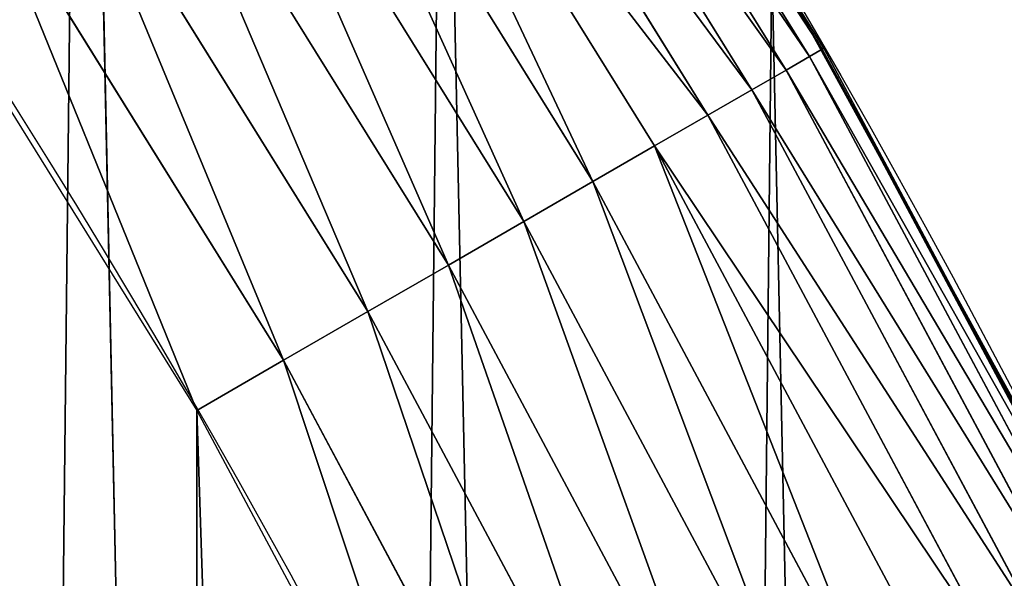
# Model space of a CAD drawing. Extents: x 0 to 1817, y -30 to 639.
# Drawn here: x 1734 to 1758, y 335 to 348 of the extents above; entities that cross this region are included whole.
import ezdxf

# ---------------------------------------------------------------- set-up
doc = ezdxf.new("R2010")
doc.units = 0
doc.header["$LTSCALE"] = 25.4
doc.layers.get('0').update_dxf_attribs({"color": 13, "linetype": 'CONTINUOUS'})

msp = doc.modelspace()

# ---------------------------------------------------------------- linework, layer by layer
at = {"color": 0}
for p, q in [((1745.488331955216, 360.2576356136163, 442.4347560120629), (1753.431831251107, 347.4834496397357, 442.4347560120629)), ((1745.488331955216, 360.2576356136163, 442.4347560120629), (1753.431831251107, 347.4834496397357, 442.4347560120629)), ((1745.196513702783, 360.0626488911849, 444.8444954211096), (1753.12788506215, 347.3079662257205, 444.8444954211096)), ((1745.196513702783, 360.0626488911849, 444.8444954211096), (1753.12788506215, 347.3079662257205, 444.8444954211096)), ((1744.653381312605, 359.6997394305069, 447.1904813813707), (1752.562180145755, 346.9813563399586, 447.1904813813707)), ((1744.653381312605, 359.6997394305069, 447.1904813813707), (1752.562180145755, 346.9813563399586, 447.1904813813707)), ((1743.867665702058, 359.1747410440602, 449.4350018913004), (1751.743810275329, 346.5088702749715, 449.4350018913004)), ((1743.867665702058, 359.1747410440602, 449.4350018913004), (1751.743810275329, 346.5088702749715, 449.4350018913004)), ((1742.851997342435, 358.4960931429503, 451.5419760184574), (1750.68593084325, 345.8981033000904, 451.5419760184574)), ((1742.851997342435, 358.4960931429503, 451.5419760184574), (1750.68593084325, 345.8981033000904, 451.5419760184574)), ((1741.622703222635, 357.6747050723797, 453.4775339047579), (1749.405547386395, 345.1588735666093, 453.4775339047579)), ((1741.622703222635, 357.6747050723797, 453.4775339047579), (1749.405547386395, 345.1588735666093, 453.4775339047579)), ((1740.199544390899, 356.723780742648, 455.2105612284469), (1747.923242220136, 344.3030642798485, 455.2105612284469)), ((1740.199544390899, 356.723780742648, 455.2105612284469), (1747.923242220136, 344.3030642798485, 455.2105612284469)), ((1738.605398293643, 355.6586063747393, 456.7131993704971), (1746.262843575207, 343.3444326752358, 456.7131993704971)), ((1738.605398293643, 355.6586063747393, 456.7131993704971), (1746.262843575207, 343.3444326752358, 456.7131993704971)), ((1736.865891017751, 354.4963047724851, 457.9612932452021), (1744.451042556023, 342.2983888690929, 457.9612932452021)), ((1736.865891017751, 354.4963047724851, 457.9612932452021), (1744.451042556023, 342.2983888690929, 457.9612932452021)), ((1735.008985348263, 353.2555600715018, 458.9347795960336), (1742.516964078092, 341.1817481392246, 458.9347795960336)), ((1735.008985348263, 353.2555600715018, 458.9347795960336), (1742.516964078092, 341.1817481392246, 458.9347795960336)), ((1740.491698681495, 340.0124606173193, 459.6180095148613), (1733.064531263245, 351.9563173894776, 459.6180095148613)), ((1740.491698681495, 340.0124606173193, 459.6180095148613), (1733.064531263245, 351.9563173894776, 459.6180095148613)), ((1756.579760074036, 341.6854112486053, 440), (1752.737458858754, 348.6816129810953, 440)), ((1752.737458858754, 348.6816129810953, 440), (1753.469132741758, 347.5049856654032, 440)), ((1753.431831251107, 347.4834496397357, 442.4347560120629), (1753.12788506215, 347.3079662257205, 444.8444954211096)), ((1753.431831251107, 347.4834496397357, 442.4347560120629), (1753.12788506215, 347.3079662257205, 444.8444954211096)), ((1753.469132741758, 347.5049856654032, 440), (1753.431831251107, 347.4834496397357, 442.4347560120629)), ((1753.469132741758, 347.5049856654032, 440), (1753.431831251107, 347.4834496397357, 442.4347560120629)), ((1753.431831251107, 347.4834496397357, 442.4347560120629), (1760.522851169212, 334.2170844676057, 442.4347560120629)), ((1753.431831251107, 347.4834496397357, 442.4347560120629), (1760.522851169212, 334.2170844676057, 442.4347560120629)), ((1753.469132741758, 347.5049856654032, 440), (1756.579760074036, 341.6854112486053, 440)), ((1753.12788506215, 347.3079662257205, 444.8444954211096), (1752.562180145755, 346.9813563399586, 447.1904813813707)), ((1753.12788506215, 347.3079662257205, 444.8444954211096), (1752.562180145755, 346.9813563399586, 447.1904813813707)), ((1753.12788506215, 347.3079662257205, 444.8444954211096), (1760.208078587971, 334.0618558089266, 444.8444954211096)), ((1753.12788506215, 347.3079662257205, 444.8444954211096), (1760.208078587971, 334.0618558089266, 444.8444954211096)), ((1752.562180145755, 346.9813563399586, 447.1904813813707), (1751.743810275329, 346.5088702749715, 449.4350018913004)), ((1752.562180145755, 346.9813563399586, 447.1904813813707), (1751.743810275329, 346.5088702749715, 449.4350018913004)), ((1752.562180145755, 346.9813563399586, 447.1904813813707), (1759.62222358066, 333.7729440917542, 447.1904813813707)), ((1752.562180145755, 346.9813563399586, 447.1904813813707), (1759.62222358066, 333.7729440917542, 447.1904813813707)), ((1751.743810275329, 346.5088702749715, 449.4350018913004), (1750.68593084325, 345.8981033000904, 451.5419760184574)), ((1751.743810275329, 346.5088702749715, 449.4350018913004), (1750.68593084325, 345.8981033000904, 451.5419760184574)), ((1751.743810275329, 346.5088702749715, 449.4350018913004), (1758.774703835779, 333.3549936060935, 449.4350018913004)), ((1751.743810275329, 346.5088702749715, 449.4350018913004), (1758.774703835779, 333.3549936060935, 449.4350018913004)), ((1750.68593084325, 345.8981033000904, 451.5419760184574), (1749.405547386395, 345.1588735666093, 453.4775339047579)), ((1750.68593084325, 345.8981033000904, 451.5419760184574), (1749.405547386395, 345.1588735666093, 453.4775339047579)), ((1750.68593084325, 345.8981033000904, 451.5419760184574), (1757.679143333379, 332.8147229553957, 451.5419760184574)), ((1750.68593084325, 345.8981033000904, 451.5419760184574), (1757.679143333379, 332.8147229553957, 451.5419760184574)), ((1749.405547386395, 345.1588735666093, 453.4775339047579), (1747.923242220136, 344.3030642798485, 455.2105612284469)), ((1749.405547386395, 345.1588735666093, 453.4775339047579), (1747.923242220136, 344.3030642798485, 455.2105612284469)), ((1749.405547386395, 345.1588735666093, 453.4775339047579), (1756.353153338001, 332.160817054211, 453.4775339047579)), ((1749.405547386395, 345.1588735666093, 453.4775339047579), (1756.353153338001, 332.160817054211, 453.4775339047579)), ((1747.923242220136, 344.3030642798485, 455.2105612284469), (1746.262843575207, 343.3444326752358, 456.7131993704971)), ((1747.923242220136, 344.3030642798485, 455.2105612284469), (1746.262843575207, 343.3444326752358, 456.7131993704971)), ((1747.923242220136, 344.3030642798485, 455.2105612284469), (1754.818049295508, 331.4037875171736, 455.2105612284469)), ((1747.923242220136, 344.3030642798485, 455.2105612284469), (1754.818049295508, 331.4037875171736, 455.2105612284469)), ((1746.262843575207, 343.3444326752358, 456.7131993704971), (1744.451042556023, 342.2983888690929, 457.9612932452021)), ((1746.262843575207, 343.3444326752358, 456.7131993704971), (1744.451042556023, 342.2983888690929, 457.9612932452021)), ((1746.262843575207, 343.3444326752358, 456.7131993704971), (1753.098508184812, 330.5558036835606, 456.7131993704971)), ((1746.262843575207, 343.3444326752358, 456.7131993704971), (1753.098508184812, 330.5558036835606, 456.7131993704971)), ((1744.451042556023, 342.2983888690929, 457.9612932452021), (1742.516964078092, 341.1817481392246, 458.9347795960336)), ((1744.451042556023, 342.2983888690929, 457.9612932452021), (1742.516964078092, 341.1817481392246, 458.9347795960336)), ((1744.451042556023, 342.2983888690929, 457.9612932452021), (1751.222171832453, 329.6304969936985, 457.9612932452021)), ((1744.451042556023, 342.2983888690929, 457.9612932452021), (1751.222171832453, 329.6304969936985, 457.9612932452021)), ((1759.315865678013, 336.7034106988604, 440), (1756.579760074036, 341.6854112486053, 440)), ((1756.579760074036, 341.6854112486053, 440), (1759.834979690991, 335.5953236938173, 440)), ((1742.516964078092, 341.1817481392246, 458.9347795960336), (1740.491698681495, 340.0124606173193, 459.6180095148613)), ((1742.516964078092, 341.1817481392246, 458.9347795960336), (1740.491698681495, 340.0124606173193, 459.6180095148613)), ((1742.516964078092, 341.1817481392246, 458.9347795960336), (1749.219202567047, 328.6427418619823, 458.9347795960336)), ((1742.516964078092, 341.1817481392246, 458.9347795960336), (1749.219202567047, 328.6427418619823, 458.9347795960336)), ((1740.491698681495, 340.0124606173193, 459.6180095148613), (1738.407802746812, 338.8093227384669, 459.9999999999999)), ((1740.491698681495, 340.0124606173193, 459.6180095148613), (1738.407802746812, 338.8093227384669, 459.9999999999999)), ((1747.121798356224, 327.6084165688756, 459.6180095148613), (1740.491698681495, 340.0124606173193, 459.6180095148613)), ((1747.121798356224, 327.6084165688756, 459.6180095148613), (1740.491698681495, 340.0124606173193, 459.6180095148613))]:
    msp.add_line(p, q, dxfattribs=at)
at = {"color": 95, "extrusion": (0, 0, -1)}
msp.add_arc((-1554.354574149392, 232.5461416625299), 229.9083898386199, 120.0000000000004, 299.9999999999993, dxfattribs=at)
msp.add_arc((-1554.354574149392, 232.5461416625299), 229.9083898386199, 120.0000000000004, 299.9999999999993, dxfattribs=at)
msp.add_arc((-1554.354574149392, 232.5461416625299), 229.9083898386199, 120.0000000000004, 299.9999999999993, dxfattribs=at)
msp.add_arc((-1554.354574149392, 232.5461416625299), 229.9083898386199, 120.0000000000004, 299.9999999999993, dxfattribs=at)
msp.add_arc((-1554.354574149392, 232.5461416625299), 229.9083898386199, 120.0000000000004, 299.9999999999993, dxfattribs=at)
msp.add_arc((-1554.354574149392, 232.5461416625299), 229.9083898386199, 120.0000000000004, 299.9999999999993, dxfattribs=at)
msp.add_arc((-1554.354574149392, 232.5461416625299), 229.9083898386199, 120.0000000000004, 299.9999999999993, dxfattribs=at)
msp.add_arc((-1554.354574149392, 232.5461416625299), 229.9083898386199, 120.0000000000004, 299.9999999999993, dxfattribs=at)
msp.add_arc((-1554.354574149392, 232.5461416625299), 229.9083898386199, 120.0000000000004, 299.9999999999993, dxfattribs=at)
msp.add_arc((-1554.354574149392, 232.5461416625299), 229.9083898386199, 120.0000000000004, 299.9999999999993, dxfattribs=at)
msp.add_arc((-1554.354574149392, 232.5461416625299), 229.9083898386199, 120.0000000000004, 299.9999999999993, dxfattribs=at)
msp.add_arc((-1554.354574149392, 232.5461416625299), 229.9083898386199, 120.0000000000004, 299.9999999999993, dxfattribs=at)
msp.add_arc((-1554.354574149392, 232.5461416625299), 229.9083898386199, 120.0000000000004, 299.9999999999993, dxfattribs=at)
msp.add_arc((-1554.354574149392, 232.5461416625299), 229.9083898386199, 120.0000000000004, 299.9999999999993, dxfattribs=at)
msp.add_arc((-1554.354574149392, 232.5461416625299), 229.9083898386199, 120.0000000000004, 299.9999999999993, dxfattribs=at)
msp.add_arc((-1554.354574149392, 232.5461416625299), 229.9083898386199, 120.0000000000004, 299.9999999999993, dxfattribs=at)
msp.add_arc((-1554.354574149392, 232.5461416625299), 229.9083898386199, 120.0000000000004, 299.9999999999993, dxfattribs=at)
msp.add_arc((-1554.354574149392, 232.5461416625299), 229.9083898386199, 120.0000000000004, 299.9999999999993, dxfattribs=at)
msp.add_arc((-1554.354574149392, 232.5461416625299), 229.9083898386199, 120.0000000000004, 299.9999999999993, dxfattribs=at)
msp.add_arc((-1554.354574149392, 232.5461416625299), 229.9083898386199, 120.0000000000004, 299.9999999999993, dxfattribs=at)
msp.add_arc((-1554.354574149392, 232.5461416625299), 229.9083898386199, 120.0000000000004, 299.9999999999993, dxfattribs=at)
msp.add_arc((-1554.354574149392, 232.5461416625299), 229.9083898386199, 120.0000000000004, 299.9999999999993, dxfattribs=at)
msp.add_arc((-1554.354574149392, 232.5461416625299), 229.9083898386199, 120.0000000000004, 299.9999999999993, dxfattribs=at)
msp.add_arc((-1554.354574149392, 232.5461416625299), 229.9083898386199, 120.0000000000004, 299.9999999999993, dxfattribs=at)
msp.add_arc((-1554.354574149392, 232.5461416625299), 229.9083898386199, 120.0000000000004, 299.9999999999993, dxfattribs=at)
msp.add_arc((-1554.354574149392, 232.5461416625299), 229.9083898386199, 120.0000000000004, 299.9999999999993, dxfattribs=at)
msp.add_arc((-1554.354574149392, 232.5461416625299), 229.9083898386199, 120.0000000000004, 299.9999999999993, dxfattribs=at)
msp.add_arc((-1554.354574149392, 232.5461416625299), 229.9083898386199, 120.0000000000004, 299.9999999999993, dxfattribs=at)
msp.add_arc((-1554.354574149392, 232.5461416625299), 229.9083898386199, 120.0000000000004, 299.9999999999993, dxfattribs=at)
msp.add_arc((-1554.354574149392, 232.5461416625299), 229.9083898386199, 120.0000000000004, 299.9999999999993, dxfattribs=at)
msp.add_arc((-1554.354574149392, 232.5461416625299), 229.9083898386199, 120.0000000000004, 299.9999999999993, dxfattribs=at)
msp.add_arc((-1554.354574149392, 232.5461416625299), 229.9083898386199, 120.0000000000004, 299.9999999999993, dxfattribs=at)
msp.add_arc((-1554.354574149392, 232.5461416625299), 229.9083898386199, 120.0000000000004, 299.9999999999993, dxfattribs=at)
msp.add_arc((-1554.354574149392, 232.5461416625299), 229.9083898386199, 120.0000000000004, 299.9999999999993, dxfattribs=at)
msp.add_arc((-1554.354574149392, 232.5461416625299), 229.9083898386199, 120.0000000000004, 299.9999999999993, dxfattribs=at)
msp.add_arc((-1554.354574149392, 232.5461416625299), 229.9083898386199, 120.0000000000004, 299.9999999999993, dxfattribs=at)
msp.add_arc((-1554.354574149392, 232.5461416625299), 229.9083898386199, 120.0000000000004, 299.9999999999993, dxfattribs=at)
msp.add_arc((-1554.354574149392, 232.5461416625299), 229.9083898386199, 120.0000000000004, 299.9999999999993, dxfattribs=at)
msp.add_arc((-1554.354574149392, 232.5461416625299), 229.9083898386199, 120.0000000000004, 299.9999999999993, dxfattribs=at)
msp.add_arc((-1554.354574149392, 232.5461416625299), 229.9083898386199, 120.0000000000004, 299.9999999999993, dxfattribs=at)
msp.add_arc((-1554.354574149392, 232.5461416625299), 229.9083898386199, 120.0000000000004, 299.9999999999993, dxfattribs=at)
msp.add_arc((-1554.354574149392, 232.5461416625299), 229.9083898386199, 120.0000000000004, 299.9999999999993, dxfattribs=at)
msp.add_arc((-1554.354574149392, 232.5461416625299), 229.9083898386199, 120.0000000000004, 299.9999999999993, dxfattribs=at)
msp.add_arc((-1554.354574149392, 232.5461416625299), 229.9083898386199, 120.0000000000004, 299.9999999999993, dxfattribs=at)
msp.add_arc((-1554.354574149392, 232.5461416625299), 229.9083898386199, 120.0000000000004, 299.9999999999993, dxfattribs=at)
msp.add_arc((-1554.354574149392, 232.5461416625299), 229.9083898386199, 120.0000000000004, 299.9999999999993, dxfattribs=at)
msp.add_arc((-1554.354574149392, 232.5461416625299), 229.9083898386199, 120.0000000000004, 299.9999999999993, dxfattribs=at)
msp.add_arc((-1554.354574149392, 232.5461416625299), 229.9083898386199, 120.0000000000004, 299.9999999999993, dxfattribs=at)
msp.add_arc((-1554.354574149392, 232.5461416625299), 229.9083898386199, 120.0000000000004, 299.9999999999993, dxfattribs=at)
at = {"color": 0, "extrusion": (0, 0, -1)}
msp.add_arc((-1554.354574149392, 232.5461416625299), 229.9083898386199, 120.0000000000004, 299.9999999999993, dxfattribs=at)
at = {"color": 109}
msp.add_arc((1554.354574149392, 232.5461416625299, 459.9999999999999), 212.5263621518811, 240.0000000000007, 59.99999999999962, dxfattribs=at)
msp.add_arc((1554.354574149392, 232.5461416625299, 459.9999999999999), 212.5263621518811, 240.0000000000007, 59.99999999999962, dxfattribs=at)
msp.add_arc((1554.354574149392, 232.5461416625299, 459.9999999999999), 212.5263621518811, 240.0000000000007, 59.99999999999962, dxfattribs=at)
msp.add_arc((1554.354574149392, 232.5461416625299, 459.9999999999999), 212.5263621518811, 240.0000000000007, 59.99999999999962, dxfattribs=at)
msp.add_arc((1554.354574149392, 232.5461416625299, 459.9999999999999), 212.5263621518811, 240.0000000000007, 59.99999999999962, dxfattribs=at)
msp.add_arc((1554.354574149392, 232.5461416625299, 459.9999999999999), 212.5263621518811, 240.0000000000007, 59.99999999999962, dxfattribs=at)
msp.add_arc((1554.354574149392, 232.5461416625299, 459.9999999999999), 212.5263621518811, 240.0000000000007, 59.99999999999962, dxfattribs=at)
msp.add_arc((1554.354574149392, 232.5461416625299, 459.9999999999999), 212.5263621518811, 240.0000000000007, 59.99999999999962, dxfattribs=at)
msp.add_arc((1554.354574149392, 232.5461416625299, 459.9999999999999), 212.5263621518811, 240.0000000000007, 59.99999999999962, dxfattribs=at)
msp.add_arc((1554.354574149392, 232.5461416625299, 459.9999999999999), 212.5263621518811, 240.0000000000007, 59.99999999999962, dxfattribs=at)
msp.add_arc((1554.354574149392, 232.5461416625299, 459.9999999999999), 212.5263621518811, 240.0000000000007, 59.99999999999962, dxfattribs=at)
msp.add_arc((1554.354574149392, 232.5461416625299, 459.9999999999999), 212.5263621518811, 240.0000000000007, 59.99999999999962, dxfattribs=at)
msp.add_arc((1554.354574149392, 232.5461416625299, 459.9999999999999), 212.5263621518811, 240.0000000000007, 59.99999999999962, dxfattribs=at)
msp.add_arc((1554.354574149392, 232.5461416625299, 459.9999999999999), 212.5263621518811, 240.0000000000007, 59.99999999999962, dxfattribs=at)
msp.add_arc((1554.354574149392, 232.5461416625299, 459.9999999999999), 212.5263621518811, 240.0000000000007, 59.99999999999962, dxfattribs=at)
msp.add_arc((1554.354574149392, 232.5461416625299, 459.9999999999999), 212.5263621518811, 240.0000000000007, 59.99999999999962, dxfattribs=at)
msp.add_arc((1554.354574149392, 232.5461416625299, 459.9999999999999), 212.5263621518811, 240.0000000000007, 59.99999999999962, dxfattribs=at)
msp.add_arc((1554.354574149392, 232.5461416625299, 459.9999999999999), 212.5263621518811, 240.0000000000007, 59.99999999999962, dxfattribs=at)
msp.add_arc((1554.354574149392, 232.5461416625299, 459.9999999999999), 212.5263621518811, 240.0000000000007, 59.99999999999962, dxfattribs=at)
msp.add_arc((1554.354574149392, 232.5461416625299, 459.9999999999999), 212.5263621518811, 240.0000000000007, 59.99999999999962, dxfattribs=at)
msp.add_arc((1554.354574149392, 232.5461416625299, 459.9999999999999), 212.5263621518811, 240.0000000000007, 59.99999999999962, dxfattribs=at)
msp.add_arc((1554.354574149392, 232.5461416625299, 459.9999999999999), 212.5263621518811, 240.0000000000007, 59.99999999999962, dxfattribs=at)
msp.add_arc((1554.354574149392, 232.5461416625299, 459.9999999999999), 212.5263621518811, 240.0000000000007, 59.99999999999962, dxfattribs=at)
msp.add_arc((1554.354574149392, 232.5461416625299, 459.9999999999999), 212.5263621518811, 240.0000000000007, 59.99999999999962, dxfattribs=at)
msp.add_arc((1554.354574149392, 232.5461416625299, 459.9999999999999), 212.5263621518811, 240.0000000000007, 59.99999999999962, dxfattribs=at)
msp.add_arc((1554.354574149392, 232.5461416625299, 459.9999999999999), 212.5263621518811, 240.0000000000007, 59.99999999999962, dxfattribs=at)
msp.add_arc((1554.354574149392, 232.5461416625299, 459.9999999999999), 212.5263621518811, 240.0000000000007, 59.99999999999962, dxfattribs=at)
msp.add_arc((1554.354574149392, 232.5461416625299, 459.9999999999999), 212.5263621518811, 240.0000000000007, 59.99999999999962, dxfattribs=at)
msp.add_arc((1554.354574149392, 232.5461416625299, 459.9999999999999), 212.5263621518811, 240.0000000000007, 59.99999999999962, dxfattribs=at)
msp.add_arc((1554.354574149392, 232.5461416625299, 459.9999999999999), 212.5263621518811, 240.0000000000007, 59.99999999999962, dxfattribs=at)
msp.add_arc((1554.354574149392, 232.5461416625299, 459.9999999999999), 212.5263621518811, 240.0000000000007, 59.99999999999962, dxfattribs=at)
msp.add_arc((1554.354574149392, 232.5461416625299, 459.9999999999999), 212.5263621518811, 240.0000000000007, 59.99999999999962, dxfattribs=at)
msp.add_arc((1554.354574149392, 232.5461416625299, 459.9999999999999), 212.5263621518811, 240.0000000000007, 59.99999999999962, dxfattribs=at)
msp.add_arc((1554.354574149392, 232.5461416625299, 459.9999999999999), 212.5263621518811, 240.0000000000007, 59.99999999999962, dxfattribs=at)
msp.add_arc((1554.354574149392, 232.5461416625299, 459.9999999999999), 212.5263621518811, 240.0000000000007, 59.99999999999962, dxfattribs=at)
msp.add_arc((1554.354574149392, 232.5461416625299, 459.9999999999999), 212.5263621518811, 240.0000000000007, 59.99999999999962, dxfattribs=at)
msp.add_arc((1554.354574149392, 232.5461416625299, 459.9999999999999), 212.5263621518811, 240.0000000000007, 59.99999999999962, dxfattribs=at)
msp.add_arc((1554.354574149392, 232.5461416625299, 459.9999999999999), 212.5263621518811, 240.0000000000007, 59.99999999999962, dxfattribs=at)
msp.add_arc((1554.354574149392, 232.5461416625299, 459.9999999999999), 212.5263621518811, 240.0000000000007, 59.99999999999962, dxfattribs=at)
msp.add_arc((1554.354574149392, 232.5461416625299, 459.9999999999999), 212.5263621518811, 240.0000000000007, 59.99999999999962, dxfattribs=at)
msp.add_arc((1554.354574149392, 232.5461416625299, 459.9999999999999), 212.5263621518811, 240.0000000000007, 59.99999999999962, dxfattribs=at)
msp.add_arc((1554.354574149392, 232.5461416625299, 459.9999999999999), 212.5263621518811, 240.0000000000007, 59.99999999999962, dxfattribs=at)
msp.add_arc((1554.354574149392, 232.5461416625299, 459.9999999999999), 212.5263621518811, 240.0000000000007, 59.99999999999962, dxfattribs=at)
msp.add_arc((1554.354574149392, 232.5461416625299, 459.9999999999999), 212.5263621518811, 240.0000000000007, 59.99999999999962, dxfattribs=at)
msp.add_arc((1554.354574149392, 232.5461416625299, 459.9999999999999), 212.5263621518811, 240.0000000000007, 59.99999999999962, dxfattribs=at)
msp.add_arc((1554.354574149392, 232.5461416625299, 459.9999999999999), 212.5263621518811, 240.0000000000007, 59.99999999999962, dxfattribs=at)
msp.add_arc((1554.354574149392, 232.5461416625299, 459.9999999999999), 212.5263621518811, 240.0000000000007, 59.99999999999962, dxfattribs=at)
msp.add_arc((1554.354574149392, 232.5461416625299, 459.9999999999999), 212.5263621518811, 240.0000000000007, 59.99999999999962, dxfattribs=at)
at = {"color": 0}
msp.add_arc((1554.354574149392, 232.5461416625299, 459.9999999999999), 212.5263621518811, 240.0000000000007, 59.99999999999962, dxfattribs=at)

# ---------------------------------------------------------------- meshes
mesh = msp.add_polyface(dxfattribs=at)
corners = [(0.7700854996515658, 248.5136956790015), (0.2583952908661331, 219.0714539180984), (0.04216270154596486, 233.8007792530756), (1.417894721520452, 204.3862456313018), (2.43917249426421, 263.1497446663715), (3.515896361635669, 189.8054990635038), (5.042565048909239, 277.648783550474), (6.543779072454424, 175.3891296299114), (8.569565265148253, 291.9512326704998), (10.4891006344359, 161.1963772848288), (13.0056799425578, 305.9983201951492), (15.33564887501645, 147.2855630919782), (18.3326801343828, 319.7323236286921), (21.063508287892, 133.7138495707381), (24.52867605419742, 333.0968070050864), (27.64914187011508, 120.5370058030906), (31.56820702573294, 346.0368527954653), (35.0654878406812, 107.8091782665012), (39.42234610624833, 358.4992875760447), (43.28207084319504, 95.58266833442818), (48.05881895355528, 370.4329005291281), (52.26512717564805, 83.90771735876035), (57.44213644820913, 381.7886538793388), (61.97774353271156, 72.8323002173262), (67.53374052590638, 392.5198844003595), (72.38000869042627, 62.40192817482939), (78.29216262085023, 402.5824951641378), (83.42917750997776, 52.6594618673001), (89.67319406897788, 411.9351367446214), (95.07984658664844, 43.64493517854856), (101.6300677708474, 420.5393771314217), (107.2841408221396, 35.39539073234869), (114.1136503676746, 428.3598596551847), (119.9919101536254, 27.94472767635186), (124.1796221927322, 434.5832602907832), (133.150935631118, 21.32356238321704), (153.1271445868575, 450.7568047390723), (146.7071439963262, 15.55910264136964), (160.6048298812777, 10.67503585236128), (182.7843032384726, 466.4895791637558), (174.786884713629, 6.691431694257247), (189.195031388033, 3.624659651023478), (212.777585005749, 481.5775133633325), (203.7700637392648, 1.48732174680614), (218.4520898330617, 0.2882007615113054), (243.0906105222049, 496.0123044466752), (233.1807780749164, 0.03222414047830852), (247.8956051255523, 0.7204437465497278), (273.7091588062991, 509.7871805098184), (262.5361046042941, 2.350031537741185), (277.0421155584106, 4.914291188273588), (304.61886554428, 522.8956792397961), (291.3540296773597, 8.402685605211214), (305.4130362361311, 12.80088022763589), (335.8052298289471, 535.3316509463087), (319.1613637611256, 18.09080193043463), (332.5425174255382, 24.25071329064599), (345.5015111987128, 31.25530191119406), (367.2536209626818, 547.0892614468299), (346.9005336886756, 32.06907164514429), (351.7058642837515, 34.84058404494648), (474.6451409117599, 95.39962183287952), (398.9492853211383, 558.1629948035938), (430.8773532748741, 568.5476559113669), (463.0228461651135, 578.2383729346423), (495.3706833308755, 587.2305995932036), (609.5921210429458, 141.5815414755305), (527.9056891838526, 595.5201172949786), (560.6126003278669, 603.1030371151119), (593.4760727195021, 609.9758016204318), (626.4806888665667, 616.13518653833), (749.3710053634879, 169.745879759098), (659.6109650609824, 621.5783022694629), (692.8513586428746, 626.3025952432941), (726.1862752920988, 630.3058491161371), (759.6000763442165, 633.5861858108692), (891.6302457842044, 179.4244627012097), (793.077086127138, 636.142066398041), (826.6015993151691, 637.9722918178511), (860.1578882969745, 639.0760034426278), (893.7302105540257, 639.4526834797172), (1033.935747259779, 170.4516870643093), (927.3028160459476, 639.1021552143136), (960.8599545995132, 638.0245830924384), (994.385883297621, 636.2204726437378), (1027.864873864861, 633.6906702443387), (1061.281220046297, 630.4363627198077), (1173.852623205441, 142.9810795272781), (1094.619244975796, 626.4590767883252), (1127.863308530716, 621.7606783444509), (1160.997814669231, 616.3433715838039), (1194.007218746972, 610.2096979689437), (1309.027032050754, 97.4691432717601), (1226.876034809706, 603.362535037091), (1259.58884285832, 595.8050950501631), (1292.130296082932, 587.5409234878052), (1324.485128062645, 578.573897384039), (1432.286220190542, 37.51047738755258), (1356.638159927642, 568.9082235084165), (1388.574307480115, 558.5484363924489), (1420.278588270869, 547.4993962023393), (1451.736128628101, 535.766286458809), (1433.991869652651, 36.54162654008128), (1437.061810475748, 34.78592925938375), (1439.400379230085, 33.43963551910766), (1452.393362600546, 26.48358063389918), (1482.932170635305, 523.3546116054036), (1465.805326459872, 20.3742810122384), (1479.581158171708, 15.13684107671099), (1493.664249888644, 10.79278259143923), (1513.852079054627, 510.2701944260884), (1507.996731166, 7.359956224536876), (1522.519706763902, 4.85246819588493), (1544.481348192897, 496.5191733135868), (1537.17349866045, 3.280622311646951), (1551.897891281511, 2.650877623721396), (1574.805608706788, 482.1079993896208), (1566.63237893943, 2.965821888110969), (1581.316414463889, 4.224160931277498), (1604.810634344001, 467.0434334784576), (1595.889658003198, 6.420723968180019), (1610.292224973705, 9.54648485013873), (1634.482348617328, 451.3325429351501), (1624.464932138385, 13.58859915521615), (1638.349540803464, 18.53045696870157), (1664.077576494007, 434.8317445993059), (1651.888996133697, 24.3517511368142), (1665.027661602929, 31.02856071315376), (1666.186940751229, 433.6328301103885), (1677.711547616512, 38.53344925499974), (1669.308769068703, 431.65264780595), (1681.829380994642, 423.8784215787867), (1689.888533366131, 46.83557756554028), (1693.826171595995, 415.3179699728017), (1701.508581005384, 55.90083041874635), (1705.249843486875, 406.0064697198561), (1712.523941266033, 65.69195674615376), (1716.053454349114, 395.982183771799), (1722.889349669975, 76.16872270949291), (1726.192609828311, 385.2863040697941), (1732.562212530706, 87.28807703016128), (1735.62564595976, 373.9627822777953), (1741.502781979912, 99.00432789616114), (1744.313800374618, 362.0581491757342), (1749.674319299975, 111.2693307195562), (1752.22137158279, 349.6213234545629), (1757.043245891262, 124.0326859729101), (1759.315865678013, 336.7034106988604), (1763.579281253778, 137.2419462917563), (1765.568129862286, 323.3574933830238), (1769.255567416243, 150.8428319920668), (1770.952472240968, 309.6384127439935), (1774.048779301257, 164.7794541171179), (1775.446767396289, 295.6025434268493), (1777.939220573041, 178.9945440972019), (1779.032547305433, 281.3075618292995), (1780.910904573914, 193.4296890784639), (1781.695077229603, 266.812209096993), (1782.951620016893, 208.0255719538462), (1783.423416262233, 252.1760497435496), (1784.052981164489, 222.7222151098075), (1784.210462287507, 237.4592268871993)]
mesh.append_faces([[corners[k] for k in face] for face in [(0, 1, 2), (160, 159, 161)]], dxfattribs={"vtx0": -1, "color": 0})
mesh.append_faces([[corners[k] for k in face] for face in [(1, 0, 3), (3, 4, 5), (5, 6, 7), (7, 8, 9), (9, 10, 11), (11, 12, 13), (13, 14, 15), (15, 16, 17), (17, 18, 19), (19, 20, 21), (21, 22, 23), (23, 24, 25), (25, 26, 27), (27, 28, 29), (29, 30, 31), (31, 32, 33), (33, 34, 35), (35, 36, 37), (37, 36, 38), (38, 39, 40), (40, 39, 41), (41, 42, 43), (43, 42, 44), (44, 45, 46), (46, 45, 47), (47, 48, 49), (49, 48, 50), (50, 51, 52), (52, 51, 53), (53, 54, 55), (55, 54, 56), (56, 54, 57), (57, 58, 59), (59, 58, 60), (60, 58, 61), (61, 65, 66), (66, 70, 71), (71, 75, 76), (76, 80, 81), (81, 86, 87), (87, 91, 92), (92, 96, 97), (97, 101, 102), (102, 101, 103), (103, 101, 104), (104, 101, 105), (105, 106, 107), (107, 106, 108), (108, 106, 109), (109, 110, 111), (111, 110, 112), (112, 113, 114), (114, 113, 115), (115, 116, 117), (117, 116, 118), (118, 119, 120), (120, 119, 121), (121, 122, 123), (123, 122, 124), (124, 125, 126), (126, 125, 127), (127, 128, 129), (129, 131, 132), (132, 133, 134), (134, 135, 136), (136, 137, 138), (138, 139, 140), (140, 141, 142), (142, 143, 144), (144, 145, 146), (146, 147, 148), (148, 149, 150), (150, 151, 152), (152, 153, 154), (154, 155, 156), (156, 157, 158), (158, 159, 160)]], dxfattribs={"vtx0": -1, "vtx1": -1, "color": 0})
mesh.append_faces([[corners[k] for k in face] for face in [(3, 0, 4), (5, 4, 6), (7, 6, 8), (9, 8, 10), (11, 10, 12), (13, 12, 14), (15, 14, 16), (17, 16, 18), (19, 18, 20), (21, 20, 22), (23, 22, 24), (25, 24, 26), (27, 26, 28), (29, 28, 30), (31, 30, 32), (33, 32, 34), (35, 34, 36), (38, 36, 39), (41, 39, 42), (44, 42, 45), (47, 45, 48), (50, 48, 51), (53, 51, 54), (57, 54, 58), (61, 58, 62), (61, 62, 63), (61, 63, 64), (61, 64, 65), (66, 65, 67), (66, 67, 68), (66, 68, 69), (66, 69, 70), (71, 70, 72), (71, 72, 73), (71, 73, 74), (71, 74, 75), (76, 75, 77), (76, 77, 78), (76, 78, 79), (76, 79, 80), (81, 80, 82), (81, 82, 83), (81, 83, 84), (81, 84, 85), (81, 85, 86), (87, 86, 88), (87, 88, 89), (87, 89, 90), (87, 90, 91), (92, 91, 93), (92, 93, 94), (92, 94, 95), (92, 95, 96), (97, 96, 98), (97, 98, 99), (97, 99, 100), (97, 100, 101), (105, 101, 106), (109, 106, 110), (112, 110, 113), (115, 113, 116), (118, 116, 119), (121, 119, 122), (124, 122, 125), (127, 125, 128), (129, 128, 130), (129, 130, 131), (132, 131, 133), (134, 133, 135), (136, 135, 137), (138, 137, 139), (140, 139, 141), (142, 141, 143), (144, 143, 145), (146, 145, 147), (148, 147, 149), (150, 149, 151), (152, 151, 153), (154, 153, 155), (156, 155, 157), (158, 157, 159)]], dxfattribs={"vtx0": -1, "vtx2": -1, "color": 0})
mesh = msp.add_polyface(dxfattribs=at)
corners = [(17.79050382718034, 242.8537684846633, 459.9999999999999), (17.90147010799507, 215.0683747996345, 459.9999999999999), (17.39118716345673, 228.9592553121938, 459.9999999999999), (19.09771016386377, 256.6924158785014, 459.9999999999999), (19.31916755084429, 201.2406098299003, 459.9999999999999), (21.3072085153137, 270.4159382810241, 459.9999999999999), (21.63820869393013, 187.5351730154709, 459.9999999999999), (24.40953747037655, 283.9655694624354, 459.9999999999999), (24.84866304705064, 174.0107531408813, 459.9999999999999), (28.39141238017536, 297.2832878218384, 459.9999999999999), (28.93678295177962, 160.7252638483369, 459.9999999999999), (33.23578224506458, 310.3120648446487, 459.9999999999999), (33.88506245107029, 147.7355956426229, 459.9999999999999), (38.9219027295394, 322.996109307421, 459.9999999999999), (39.67231225242161, 135.0973722771976, 459.9999999999999), (45.4254249927429, 335.2811061844957, 459.9999999999999), (46.27375046372909, 122.8647125647667, 459.9999999999999), (52.71849995389262, 347.1144492332128, 459.9999999999999), (53.6611087130911, 111.089998632223, 459.9999999999999), (60.76989754637296, 358.4454662619496, 459.9999999999999), (55.75644551469958, 108.1904871670245, 459.9999999999999), (61.80275319834967, 99.82365161229852, 459.9999999999999), (69.54514044962228, 369.225636116214, 459.9999999999999), (70.66382014790075, 89.11391573258095, 459.9999999999999), (79.00665172630175, 379.4087964536992, 459.9999999999999), (80.2063651126774, 79.00665172629489, 459.9999999999999), (89.11391573258527, 388.9513414184813, 459.9999999999999), (90.38952545015755, 69.54514044960929, 459.9999999999999), (99.82365161230972, 397.8124083680331, 459.9999999999999), (101.1696953044274, 60.76989754637549, 459.9999999999999), (111.089998632231, 405.9540528532949, 459.9999999999999), (112.5007123331671, 52.7184999538937, 459.9999999999999), (122.8628540423083, 413.3446006725009, 459.9999999999999), (124.3340553818805, 45.42542499273243, 459.9999999999999), (132.9873913171141, 419.5932409465994, 459.9999999999999), (136.6190522589564, 38.92190272953327, 459.9999999999999), (161.4400630882611, 435.4903027157485, 459.9999999999999), (149.3030967217384, 33.2357822450552, 459.9999999999999), (162.3318737445429, 28.39141238017644, 459.9999999999999), (190.7637455241441, 451.0461719237269, 459.9999999999999), (175.6495921039412, 24.40953747036752, 459.9999999999999), (189.1992232853525, 21.30720851530648, 459.9999999999999), (202.922745687878, 19.09771016385474, 459.9999999999999), (220.4206773777359, 465.9649073872302, 459.9999999999999), (216.7613930817184, 17.79050382717059, 459.9999999999999), (230.6559062541814, 17.39118716345493, 459.9999999999999), (250.3937673181116, 480.2378241957721, 459.9999999999999), (244.5467867667411, 17.90147010798388, 459.9999999999999), (258.3745517364774, 19.31916755084068, 459.9999999999999), (280.6689538403124, 493.8582263867045, 459.9999999999999), (272.0799885509105, 21.6382086939276, 459.9999999999999), (285.6044084254975, 24.84866304704414, 459.9999999999999), (311.2320337145136, 506.819724116571, 459.9999999999999), (298.8898977180405, 28.93678295176987, 459.9999999999999), (311.8795659237602, 33.88506245106054, 459.9999999999999), (342.0686686492311, 519.116236658776, 459.9999999999999), (324.5177892891804, 39.67231225241837, 459.9999999999999), (336.7504490016117, 46.27375046372079, 459.9999999999999), (338.1884946994971, 47.11022475344065, 459.9999999999999), (343.5144604658308, 50.18201760312363, 459.9999999999999), (373.1643920180469, 530.7419952563387, 459.9999999999999), (467.9633087127608, 111.4846599348714, 459.9999999999999), (404.5046156463476, 541.691545828183, 459.9999999999999), (436.0746366553118, 551.9597515278966, 459.9999999999999), (467.8596443594692, 561.5417951535877, 459.9999999999999), (499.8447272150124, 570.4331814078236, 459.9999999999999), (605.0419492373893, 158.3960821488263, 459.9999999999999), (532.0148798153386, 578.6297390065613, 459.9999999999999), (564.3550099306715, 586.1276226360314, 459.9999999999999), (596.8499455883725, 592.9233147567386, 459.9999999999999), (629.4844421907188, 599.0136272536337, 459.9999999999999), (747.0544988765172, 187.0104863057242, 459.9999999999999), (662.2431896666411, 604.3957029318456, 459.9999999999999), (695.1108196543732, 609.0670168570244, 459.9999999999999), (728.0719127112129, 613.0253775399515, 459.9999999999999), (761.1110055474352, 616.2689279645879, 459.9999999999999), (891.587040684067, 196.8437329165003, 459.9999999999999), (794.2125982806881, 618.7961464593103, 459.9999999999999), (827.3611617075445, 620.6058474107821, 459.9999999999999), (860.5411445888624, 621.6971818201339, 459.9999999999999), (893.7369809454706, 622.0696377013288, 459.9999999999999), (1036.166582797716, 187.7275724053468, 459.9999999999999), (926.9330973607038, 621.7230403212728, 459.9999999999999), (960.1139202865365, 620.6575522818597, 459.9999999999999), (993.2638833496915, 618.873673443638, 459.9999999999999), (1026.367434654399, 616.3722406913248, 459.9999999999999), (1059.409044078418, 613.1544275412161, 459.9999999999999), (1178.319329166894, 159.8179848060968, 459.9999999999999), (1092.373210558728, 609.2217435906092, 459.9999999999999), (1125.244469363769, 604.576033809594, 459.9999999999999), (1158.007399348458, 599.2194776755538, 459.9999999999999), (1190.646630188787, 593.1545881506418, 459.9999999999999), (1315.628990933484, 113.587129225, 459.9999999999999), (1223.146849592725, 586.384210502874, 459.9999999999999), (1255.492810483734, 578.9115209712994, 459.9999999999999), (1287.669338153741, 570.7400252759318, 459.9999999999999), (1319.66133738217, 561.873556973057, 459.9999999999999), (1440.388766134398, 52.89851209264519, 459.9999999999999), (1351.453799517702, 552.3162756567756, 459.9999999999999), (1383.031809519368, 542.0726650075686, 459.9999999999999), (1414.380552953784, 531.1475306888833, 459.9999999999999), (1445.485322945101, 519.545998092534, 459.9999999999999), (1442.599060256159, 51.64301066600346, 459.9999999999999), (1445.712625351196, 49.86236469084268, 459.9999999999999), (1476.331527074682, 507.2735099342693, 459.9999999999999), (1448.091393073453, 48.49291306510746, 459.9999999999999), (1460.356567796227, 41.93704059140289, 459.9999999999999), (1473.024256413044, 36.19738555132479, 459.9999999999999), (1486.040213936462, 31.2985260289259, 459.9999999999999), (1506.904694226786, 494.3358237003393, 459.9999999999999), (1499.348704038129, 27.26143969276529, 459.9999999999999), (1512.892737720266, 24.1034139663206, 459.9999999999999), (1537.190481377623, 480.7390089464556, 459.9999999999999), (1526.614317351324, 21.83797200057668, 459.9999999999999), (1540.45468502076, 20.47481476583862, 459.9999999999999), (1567.174680324208, 466.489444450329, 459.9999999999999), (1554.354574149389, 20.01977951064902, 459.9999999999999), (1568.254463278031, 20.47481476583718, 459.9999999999999), (1596.843224349925, 451.59381521916, 459.9999999999999), (1582.094830947456, 21.83797200057849, 459.9999999999999), (1595.816410578515, 24.10341396631807, 459.9999999999999), (1609.360444260652, 27.26143969276421, 459.9999999999999), (1626.182194823748, 436.059109353449, 459.9999999999999), (1622.668934362319, 31.29852602892482, 459.9999999999999), (1635.68489188574, 36.1973855513266, 459.9999999999999), (1655.550584634187, 419.6847844207326, 459.9999999999999), (1648.352580502561, 41.93704059140614, 459.9999999999999), (1660.617755225328, 48.49291306510602, 459.9999999999999), (1657.271154670091, 418.7068516913898, 459.9999999999999), (1660.621572189922, 416.6059814365481, 459.9999999999999), (1672.427894692918, 55.83692972003529, 459.9999999999999), (1672.427894692924, 409.2553536050198, 459.9999999999999), (1683.732426074996, 63.93764234938991, 459.9999999999999), (1683.732426075, 401.1546409756692, 459.9999999999999), (1694.482941632678, 72.76036245805182, 459.9999999999999), (1694.482941632674, 392.3319208670026, 459.9999999999999), (1704.633406007897, 382.8249735210312, 459.9999999999999), (1704.633406007893, 82.26730980402574, 459.9999999999999), (1714.140353353874, 92.41777417924497, 459.9999999999999), (1714.140353353875, 372.6745091458112, 459.9999999999999), (1722.963073462531, 103.168289736929, 459.9999999999999), (1722.963073462537, 361.9239935881344, 459.9999999999999), (1728.814610167447, 111.3340997515123, 459.9999999999999), (1731.063786091892, 350.619462206061, 459.9999999999999), (1731.063786091886, 114.4728211190024, 459.9999999999999), (1738.407802746804, 126.2829605865853, 459.9999999999999), (1738.407802746812, 338.8093227384669, 459.9999999999999), (1744.963675220519, 138.5481353093672, 459.9999999999999), (1744.963675220527, 326.5441480156951, 459.9999999999999), (1750.703330260591, 151.2158239261783, 459.9999999999999), (1750.703330260596, 313.8764593988743, 459.9999999999999), (1755.602189783006, 164.2317814496001, 459.9999999999999), (1755.602189783001, 300.8605018754539, 459.9999999999999), (1759.639276119165, 287.5520117737914, 459.9999999999999), (1759.639276119161, 177.5402715512669, 459.9999999999999), (1762.797301845604, 191.0843052333986, 459.9999999999999), (1762.797301845602, 274.0079780916522, 459.9999999999999), (1765.062743811345, 260.2863984605935, 459.9999999999999), (1765.06274381134, 204.8058848644644, 459.9999999999999), (1766.425901046089, 218.6462525338946, 459.9999999999999), (1766.425901046083, 246.4460307911619, 459.9999999999999), (1766.880936301269, 232.5461416625238, 459.9999999999999)]
mesh.append_faces([[corners[k] for k in face] for face in [(0, 1, 2), (159, 160, 161)]], dxfattribs={"vtx0": -1, "color": 0})
mesh.append_faces([[corners[k] for k in face] for face in [(1, 3, 4), (4, 5, 6), (6, 7, 8), (8, 9, 10), (10, 11, 12), (12, 13, 14), (14, 15, 16), (16, 17, 18), (18, 19, 20), (20, 19, 21), (21, 22, 23), (23, 24, 25), (25, 26, 27), (27, 28, 29), (29, 30, 31), (31, 32, 33), (33, 34, 35), (35, 36, 37), (37, 36, 38), (38, 39, 40), (40, 39, 41), (41, 39, 42), (42, 43, 44), (44, 43, 45), (45, 46, 47), (47, 46, 48), (48, 49, 50), (50, 49, 51), (51, 52, 53), (53, 52, 54), (54, 55, 56), (56, 55, 57), (57, 55, 58), (58, 55, 59), (59, 60, 61), (61, 65, 66), (66, 70, 71), (71, 75, 76), (76, 80, 81), (81, 86, 87), (87, 91, 92), (92, 96, 97), (97, 101, 102), (102, 101, 103), (103, 104, 105), (105, 104, 106), (106, 104, 107), (107, 104, 108), (108, 109, 110), (110, 109, 111), (111, 112, 113), (113, 112, 114), (114, 115, 116), (116, 115, 117), (117, 118, 119), (119, 118, 120), (120, 118, 121), (121, 122, 123), (123, 122, 124), (124, 125, 126), (126, 125, 127), (127, 129, 130), (130, 131, 132), (132, 133, 134), (134, 136, 137), (137, 136, 138), (138, 139, 140), (140, 141, 142), (142, 143, 144), (144, 143, 145), (145, 146, 147), (147, 148, 149), (149, 150, 151), (151, 153, 154), (154, 153, 155), (155, 157, 158), (158, 157, 159)]], dxfattribs={"vtx0": -1, "vtx1": -1, "color": 0})
mesh.append_faces([[corners[k] for k in face] for face in [(1, 0, 3), (4, 3, 5), (6, 5, 7), (8, 7, 9), (10, 9, 11), (12, 11, 13), (14, 13, 15), (16, 15, 17), (18, 17, 19), (21, 19, 22), (23, 22, 24), (25, 24, 26), (27, 26, 28), (29, 28, 30), (31, 30, 32), (33, 32, 34), (35, 34, 36), (38, 36, 39), (42, 39, 43), (45, 43, 46), (48, 46, 49), (51, 49, 52), (54, 52, 55), (59, 55, 60), (61, 60, 62), (61, 62, 63), (61, 63, 64), (61, 64, 65), (66, 65, 67), (66, 67, 68), (66, 68, 69), (66, 69, 70), (71, 70, 72), (71, 72, 73), (71, 73, 74), (71, 74, 75), (76, 75, 77), (76, 77, 78), (76, 78, 79), (76, 79, 80), (81, 80, 82), (81, 82, 83), (81, 83, 84), (81, 84, 85), (81, 85, 86), (87, 86, 88), (87, 88, 89), (87, 89, 90), (87, 90, 91), (92, 91, 93), (92, 93, 94), (92, 94, 95), (92, 95, 96), (97, 96, 98), (97, 98, 99), (97, 99, 100), (97, 100, 101), (103, 101, 104), (108, 104, 109), (111, 109, 112), (114, 112, 115), (117, 115, 118), (121, 118, 122), (124, 122, 125), (127, 125, 128), (127, 128, 129), (130, 129, 131), (132, 131, 133), (134, 133, 135), (134, 135, 136), (138, 136, 139), (140, 139, 141), (142, 141, 143), (145, 143, 146), (147, 146, 148), (149, 148, 150), (151, 150, 152), (151, 152, 153), (155, 153, 156), (155, 156, 157), (159, 157, 160)]], dxfattribs={"vtx0": -1, "vtx2": -1, "color": 0})
at = {"color": 109}
mesh = msp.add_polyface(dxfattribs=at)
corners = [(1753.431831251107, 347.4834496397357, 442.4347560120629), (1745.196513702783, 360.0626488911849, 444.8444954211096), (1753.12788506215, 347.3079662257205, 444.8444954211096), (1745.488331955216, 360.2576356136163, 442.4347560120629)]
mesh.append_faces([[corners[k] for k in face] for face in [(0, 1, 2), (1, 0, 3)]], dxfattribs={"vtx0": -1, "color": 109})
mesh = msp.add_polyface(dxfattribs=at)
corners = [(1753.469132741758, 347.5049856654032, 440), (1745.488331955216, 360.2576356136163, 442.4347560120629), (1753.431831251107, 347.4834496397357, 442.4347560120629), (1752.737458858754, 348.6816129810953, 440), (1749.116568833845, 354.504477797495, 440), (1745.524145057041, 360.281565163214, 440)]
mesh.append_faces([[corners[k] for k in face] for face in [(0, 1, 2), (1, 4, 5)]], dxfattribs={"vtx0": -1, "color": 109})
mesh.append_faces([[corners[k] for k in face] for face in [(1, 0, 3), (1, 3, 4)]], dxfattribs={"vtx0": -1, "vtx2": -1, "color": 109})
mesh = msp.add_polyface(dxfattribs=at)
corners = [(1753.12788506215, 347.3079662257205, 444.8444954211096), (1744.653381312605, 359.6997394305069, 447.1904813813707), (1752.562180145755, 346.9813563399586, 447.1904813813707), (1745.196513702783, 360.0626488911849, 444.8444954211096)]
mesh.append_faces([[corners[k] for k in face] for face in [(0, 1, 2), (1, 0, 3)]], dxfattribs={"vtx0": -1, "color": 109})
mesh = msp.add_polyface(dxfattribs=at)
corners = [(1752.562180145755, 346.9813563399586, 447.1904813813707), (1743.867665702058, 359.1747410440602, 449.4350018913004), (1751.743810275329, 346.5088702749715, 449.4350018913004), (1744.653381312605, 359.6997394305069, 447.1904813813707)]
mesh.append_faces([[corners[k] for k in face] for face in [(0, 1, 2), (1, 0, 3)]], dxfattribs={"vtx0": -1, "color": 109})
mesh = msp.add_polyface(dxfattribs=at)
corners = [(1751.743810275329, 346.5088702749715, 449.4350018913004), (1742.851997342435, 358.4960931429503, 451.5419760184574), (1750.68593084325, 345.8981033000904, 451.5419760184574), (1743.867665702058, 359.1747410440602, 449.4350018913004)]
mesh.append_faces([[corners[k] for k in face] for face in [(0, 1, 2), (1, 0, 3)]], dxfattribs={"vtx0": -1, "color": 109})
mesh = msp.add_polyface(dxfattribs=at)
corners = [(1750.68593084325, 345.8981033000904, 451.5419760184574), (1741.622703222635, 357.6747050723797, 453.4775339047579), (1749.405547386395, 345.1588735666093, 453.4775339047579), (1742.851997342435, 358.4960931429503, 451.5419760184574)]
mesh.append_faces([[corners[k] for k in face] for face in [(0, 1, 2), (1, 0, 3)]], dxfattribs={"vtx0": -1, "color": 109})
mesh = msp.add_polyface(dxfattribs=at)
corners = [(1747.923242220136, 344.3030642798485, 455.2105612284469), (1741.622703222635, 357.6747050723797, 453.4775339047579), (1740.199544390899, 356.723780742648, 455.2105612284469), (1749.405547386395, 345.1588735666093, 453.4775339047579)]
mesh.append_faces([[corners[k] for k in face] for face in [(0, 1, 2), (1, 0, 3)]], dxfattribs={"vtx0": -1, "color": 109})
mesh = msp.add_polyface(dxfattribs=at)
corners = [(1746.262843575207, 343.3444326752358, 456.7131993704971), (1740.199544390899, 356.723780742648, 455.2105612284469), (1738.605398293643, 355.6586063747393, 456.7131993704971), (1747.923242220136, 344.3030642798485, 455.2105612284469)]
mesh.append_faces([[corners[k] for k in face] for face in [(0, 1, 2), (1, 0, 3)]], dxfattribs={"vtx0": -1, "color": 109})
mesh = msp.add_polyface(dxfattribs=at)
corners = [(1744.451042556023, 342.2983888690929, 457.9612932452021), (1738.605398293643, 355.6586063747393, 456.7131993704971), (1736.865891017751, 354.4963047724851, 457.9612932452021), (1746.262843575207, 343.3444326752358, 456.7131993704971)]
mesh.append_faces([[corners[k] for k in face] for face in [(0, 1, 2), (1, 0, 3)]], dxfattribs={"vtx0": -1, "color": 109})
mesh = msp.add_polyface(dxfattribs=at)
corners = [(1742.516964078092, 341.1817481392246, 458.9347795960336), (1736.865891017751, 354.4963047724851, 457.9612932452021), (1735.008985348263, 353.2555600715018, 458.9347795960336), (1744.451042556023, 342.2983888690929, 457.9612932452021)]
mesh.append_faces([[corners[k] for k in face] for face in [(0, 1, 2), (1, 0, 3)]], dxfattribs={"vtx0": -1, "color": 109})
mesh = msp.add_polyface(dxfattribs=at)
corners = [(1740.491698681495, 340.0124606173193, 459.6180095148613), (1735.008985348263, 353.2555600715018, 458.9347795960336), (1733.064531263245, 351.9563173894776, 459.6180095148613), (1742.516964078092, 341.1817481392246, 458.9347795960336)]
mesh.append_faces([[corners[k] for k in face] for face in [(0, 1, 2), (1, 0, 3)]], dxfattribs={"vtx0": -1, "color": 109})
mesh = msp.add_polyface(dxfattribs=at)
corners = [(1738.407802746812, 338.8093227384669, 459.9999999999999), (1733.064531263245, 351.9563173894776, 459.6180095148613), (1731.063786091892, 350.619462206061, 459.9999999999999), (1740.491698681495, 340.0124606173193, 459.6180095148613)]
mesh.append_faces([[corners[k] for k in face] for face in [(0, 1, 2), (1, 0, 3)]], dxfattribs={"vtx0": -1, "color": 109})
at = {"color": 95}
mesh = msp.add_polyface(dxfattribs=at)
corners = [(1752.22137158279, 349.6213234545629), (1759.315865678013, 336.7034106988604, 440), (1759.315865678013, 336.7034106988604), (1756.579760074036, 341.6854112486053, 440), (1752.737458858754, 348.6816129810953, 440), (1752.22137158279, 349.6213234545629, 440)]
mesh.append_faces([[corners[k] for k in face] for face in [(0, 1, 2), (4, 0, 5)]], dxfattribs={"vtx0": -1, "color": 95})
mesh.append_faces([[corners[k] for k in face] for face in [(1, 0, 3), (3, 0, 4)]], dxfattribs={"vtx0": -1, "vtx1": -1, "color": 95})
at = {"color": 109}
mesh = msp.add_polyface(dxfattribs=at)
corners = [(1760.522851169212, 334.2170844676057, 442.4347560120629), (1753.12788506215, 347.3079662257205, 444.8444954211096), (1760.208078587971, 334.0618558089266, 444.8444954211096), (1753.431831251107, 347.4834496397357, 442.4347560120629)]
mesh.append_faces([[corners[k] for k in face] for face in [(0, 1, 2), (1, 0, 3)]], dxfattribs={"vtx0": -1, "color": 109})
mesh = msp.add_polyface(dxfattribs=at)
corners = [(1760.561481317977, 334.2361347487771, 440), (1753.431831251107, 347.4834496397357, 442.4347560120629), (1760.522851169212, 334.2170844676057, 442.4347560120629), (1759.834979690991, 335.5953236938173, 440), (1756.579760074036, 341.6854112486053, 440), (1753.469132741758, 347.5049856654032, 440)]
mesh.append_faces([[corners[k] for k in face] for face in [(0, 1, 2), (1, 4, 5)]], dxfattribs={"vtx0": -1, "color": 109})
mesh.append_faces([[corners[k] for k in face] for face in [(1, 0, 3), (1, 3, 4)]], dxfattribs={"vtx0": -1, "vtx2": -1, "color": 109})
mesh = msp.add_polyface(dxfattribs=at)
corners = [(1760.208078587971, 334.0618558089266, 444.8444954211096), (1752.562180145755, 346.9813563399586, 447.1904813813707), (1759.62222358066, 333.7729440917542, 447.1904813813707), (1753.12788506215, 347.3079662257205, 444.8444954211096)]
mesh.append_faces([[corners[k] for k in face] for face in [(0, 1, 2), (1, 0, 3)]], dxfattribs={"vtx0": -1, "color": 109})
mesh = msp.add_polyface(dxfattribs=at)
corners = [(1759.62222358066, 333.7729440917542, 447.1904813813707), (1751.743810275329, 346.5088702749715, 449.4350018913004), (1758.774703835779, 333.3549936060935, 449.4350018913004), (1752.562180145755, 346.9813563399586, 447.1904813813707)]
mesh.append_faces([[corners[k] for k in face] for face in [(0, 1, 2), (1, 0, 3)]], dxfattribs={"vtx0": -1, "color": 109})
mesh = msp.add_polyface(dxfattribs=at)
corners = [(1758.774703835779, 333.3549936060935, 449.4350018913004), (1750.68593084325, 345.8981033000904, 451.5419760184574), (1757.679143333379, 332.8147229553957, 451.5419760184574), (1751.743810275329, 346.5088702749715, 449.4350018913004)]
mesh.append_faces([[corners[k] for k in face] for face in [(0, 1, 2), (1, 0, 3)]], dxfattribs={"vtx0": -1, "color": 109})
mesh = msp.add_polyface(dxfattribs=at)
corners = [(1757.679143333379, 332.8147229553957, 451.5419760184574), (1749.405547386395, 345.1588735666093, 453.4775339047579), (1756.353153338001, 332.160817054211, 453.4775339047579), (1750.68593084325, 345.8981033000904, 451.5419760184574)]
mesh.append_faces([[corners[k] for k in face] for face in [(0, 1, 2), (1, 0, 3)]], dxfattribs={"vtx0": -1, "color": 109})
mesh = msp.add_polyface(dxfattribs=at)
corners = [(1754.818049295508, 331.4037875171736, 455.2105612284469), (1749.405547386395, 345.1588735666093, 453.4775339047579), (1747.923242220136, 344.3030642798485, 455.2105612284469), (1756.353153338001, 332.160817054211, 453.4775339047579)]
mesh.append_faces([[corners[k] for k in face] for face in [(0, 1, 2), (1, 0, 3)]], dxfattribs={"vtx0": -1, "color": 109})
mesh = msp.add_polyface(dxfattribs=at)
corners = [(1753.098508184812, 330.5558036835606, 456.7131993704971), (1747.923242220136, 344.3030642798485, 455.2105612284469), (1746.262843575207, 343.3444326752358, 456.7131993704971), (1754.818049295508, 331.4037875171736, 455.2105612284469)]
mesh.append_faces([[corners[k] for k in face] for face in [(0, 1, 2), (1, 0, 3)]], dxfattribs={"vtx0": -1, "color": 109})
mesh = msp.add_polyface(dxfattribs=at)
corners = [(1751.222171832453, 329.6304969936985, 457.9612932452021), (1746.262843575207, 343.3444326752358, 456.7131993704971), (1744.451042556023, 342.2983888690929, 457.9612932452021), (1753.098508184812, 330.5558036835606, 456.7131993704971)]
mesh.append_faces([[corners[k] for k in face] for face in [(0, 1, 2), (1, 0, 3)]], dxfattribs={"vtx0": -1, "color": 109})
mesh = msp.add_polyface(dxfattribs=at)
corners = [(1749.219202567047, 328.6427418619823, 458.9347795960336), (1744.451042556023, 342.2983888690929, 457.9612932452021), (1742.516964078092, 341.1817481392246, 458.9347795960336), (1751.222171832453, 329.6304969936985, 457.9612932452021)]
mesh.append_faces([[corners[k] for k in face] for face in [(0, 1, 2), (1, 0, 3)]], dxfattribs={"vtx0": -1, "color": 109})
mesh = msp.add_polyface(dxfattribs=at)
corners = [(1747.121798356224, 327.6084165688756, 459.6180095148613), (1742.516964078092, 341.1817481392246, 458.9347795960336), (1740.491698681495, 340.0124606173193, 459.6180095148613), (1749.219202567047, 328.6427418619823, 458.9347795960336)]
mesh.append_faces([[corners[k] for k in face] for face in [(0, 1, 2), (1, 0, 3)]], dxfattribs={"vtx0": -1, "color": 109})
mesh = msp.add_polyface(dxfattribs=at)
corners = [(1744.963675220527, 326.5441480156951, 459.9999999999999), (1740.491698681495, 340.0124606173193, 459.6180095148613), (1738.407802746812, 338.8093227384669, 459.9999999999999), (1747.121798356224, 327.6084165688756, 459.6180095148613)]
mesh.append_faces([[corners[k] for k in face] for face in [(0, 1, 2), (1, 0, 3)]], dxfattribs={"vtx0": -1, "color": 109})

doc.saveas('drawing.dxf')
